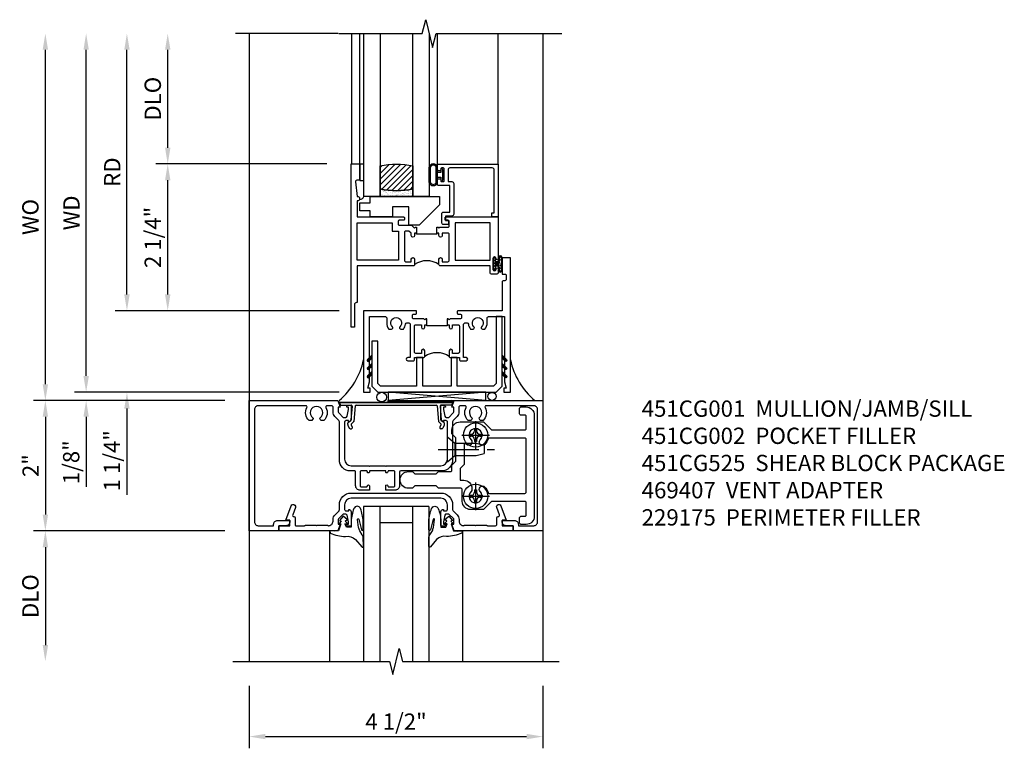
# Model space of a CAD drawing. Extents: x 0 to 121, y 0 to 78.
# Drawn here: x 9 to 24, y 53 to 64 of the extents above; entities that cross this region are included whole.
import ezdxf

# ---------------------------------------------------------------- set-up
doc = ezdxf.new("R2010")
doc.units = 0
doc.header["$LTSCALE"] = 0.5
doc.header["$MEASUREMENT"] = 0
doc.linetypes.add('CENTER', pattern=[2, 1.25, -0.25, 0.25, -0.25])
doc.layers.get('0').update_dxf_attribs({"color": 4, "linetype": 'CONTINUOUS'})
for name, color, linetype in [('CENTER', 1, 'CENTER'), ('DIME', 2, 'CONTINUOUS'), ('TEXT', 3, 'CONTINUOUS')]:
    doc.layers.add(name, color=color, linetype=linetype)
doc.styles.get("Standard").update_dxf_attribs({"font": 'arial.ttf'})
doc.dimstyles.new('EXT_ON-OFF', dxfattribs={"dimscale": 2, "dimtxt": 0.125, "dimasz": 0.125, "dimexe": 0.09, "dimexo": 0.1875, "dimgap": 0.05, "dimtad": 3, "dimdec": 5, "dimzin": 3, "dimdsep": 46, "dimlunit": 5, "dimtxsty": 'Standard', "dimcen": 0, "dimse2": 1, "dimazin": 0, "dimtfac": 1, "dimtdec": 4, "dimtofl": 0, "dimtmove": 0, "dimatfit": 0, "dimfxl": 1, "dimfrac": 2, "dimtolj": 1, "dimtzin": 3, "dimarcsym": 0})
doc.dimstyles.new('EXT_ON-ON', dxfattribs={"dimscale": 2, "dimtxt": 0.125, "dimasz": 0.125, "dimexe": 0.09, "dimexo": 0.1875, "dimgap": 0.05, "dimtad": 3, "dimdec": 5, "dimzin": 3, "dimdsep": 46, "dimlunit": 5, "dimtxsty": 'Standard', "dimcen": 0, "dimazin": 0, "dimtfac": 1, "dimtdec": 4, "dimtofl": 0, "dimtmove": 0, "dimatfit": 0, "dimfxl": 1, "dimfrac": 2, "dimtolj": 1, "dimtzin": 3, "dimarcsym": 0})

# ---------------------------------------------------------------- blocks, each defined once
blk = doc.blocks.new('B027074-M')
blk.add_lwpolyline([(0.062, 0.144), (0.035, 0.149), (0.069, 0.257), (0.13, 0.261), (0.205, 0.259), (0.195, 0.29, 0.12571), (-0.037, 0.341, -0.226084), (-0.19, 0.391), (-0.286, 0.502, 0.644976), (-0.312, 0.49), (-0.31, 0.361, 0.151869), (-0.294, 0.316), (-0.255, 0.257, -0.029345), (-0.238, 0.205), (-0.221, 0.083, -0.653812), (-0.241, 0.076), (-0.285, 0.241, 0.888636), (-0.31, 0.239), (-0.31, 0.105, 0.064205), (-0.268, -0.084, 0.689636), (-0.165, -0.084, 0.070356), (-0.124, 0.105), (-0.124, 0.201), (-0.051, 0.201), (-0.029, 0.147), (-0.068, 0.142), (-0.034, 0.106), (-0.065, 0.084), (-0.004, 0.03), (0.052, 0.096), (0.027, 0.106)], format="xyb", close=True)
blk = doc.blocks.new('S451GT1000')
for p, q in [((-1, -0.625), (-1, -3)), ((0, -0.625), (-1, -0.625)), ((-0.75, -0.625), (-0.75, -3)), ((-0.25, -0.625), (-0.25, -3)), ((0, -0.625), (0, -3)), ((-0.25, -0.875), (-0.75, -0.875)), ((-1.518, -1), (-1.518, -3)), ((0.517, -1), (0.517, -3))]:
    blk.add_line(p, q)
at = {"rotation": 180}
blk.add_blockref('B027074-M', (-1.312, -0.742), dxfattribs=at)
at = {"xscale": -1, "rotation": 180}
blk.add_blockref('B027074-M', (0.312, -0.742), dxfattribs=at)
blk = doc.blocks.new('B469407')
for p, q in [((0.963, 0.356), (0.929, 0.345)), ((0.929, 0.345), (0.929, 0.175)), ((0.965, 0.352), (0.931, 0.34)), ((0.971, 0.347), (0.971, -1.375)), ((0.976, 0.347), (0.976, -1.375)), ((0.567, 0.189), (0.567, 0.17)), ((0.623, 0.225), (0.576, 0.203)), ((0.626, 0.174), (0.589, 0.157)), ((0.629, 0.226), (0.651, 0.226)), ((0.644, 0.17), (0.67, 0.139)), ((0.663, 0.221), (0.694, 0.184)), ((0.913, 0.16), (0.704, 0.179)), ((0.916, 0.113), (0.68, 0.134)), ((0.929, 0.098), (0.929, -1.126)), ((0.567, -1.217), (0.567, -1.198)), ((0.626, -1.202), (0.589, -1.185)), ((0.644, -1.198), (0.67, -1.167)), ((0.916, -1.141), (0.68, -1.162)), ((0.913, -1.188), (0.704, -1.207)), ((0.929, -1.373), (0.929, -1.203)), ((0.623, -1.253), (0.576, -1.231)), ((0.629, -1.254), (0.651, -1.254)), ((0.663, -1.249), (0.694, -1.212)), ((0.963, -1.384), (0.929, -1.373)), ((0.965, -1.38), (0.931, -1.368))]:
    blk.add_line(p, q)
for centre, radius, start, end in [((0.966, 0.347), 0.01, 0, 109), ((0.966, 0.347), 0.005, 0, 109), ((0.582, 0.189), 0.015, 115, 180), ((0.582, 0.17), 0.015, 180, 295), ((0.629, 0.211), 0.015, 90, 115), ((0.632, 0.161), 0.015, 40, 115), ((0.651, 0.211), 0.015, 40, 90), ((0.705, 0.194), 0.015, 220, 265), ((0.914, 0.175), 0.015, 265, 0), ((0.682, 0.149), 0.015, 220, 265), ((0.914, 0.098), 0.015, 360, 85), ((0.582, -1.198), 0.015, 65, 180), ((0.632, -1.189), 0.015, 245, 320), ((0.682, -1.177), 0.015, 95, 140), ((0.705, -1.222), 0.015, 95, 140), ((0.914, -1.203), 0.015, 360, 95), ((0.914, -1.126), 0.015, 275, 0), ((0.582, -1.217), 0.015, 180, 245), ((0.629, -1.239), 0.015, 245, 270), ((0.651, -1.239), 0.015, 270, 320), ((0.966, -1.375), 0.01, 251, 0), ((0.966, -1.375), 0.005, 251, 0)]:
    blk.add_arc(centre, radius, start, end)
blk = doc.blocks.new('B229175')
h = blk.add_hatch()
h.set_pattern_fill('ANSI37', color=256, scale=0.1, style=0)
h.set_pattern_definition([(45, (-2.727382, -6.92049), (-0.008838835, 0.008838835), []), (135, (-2.727382, -6.92049), (-0.008838835, -0.008838835), [])])
h.paths.add_polyline_path([(2.125, 0.567), (2.125, 0.523), (2.169, 0.479, 1), (2.191, 0.501)])
h.paths.add_polyline_path([(2.125, 0.442), (2.125, 0.398), (2.169, 0.354, 1), (2.191, 0.376)])
h.paths.add_polyline_path([(2.125, 0.317), (2.125, 0.273), (2.169, 0.229, 1), (2.191, 0.251)])
h.paths.add_polyline_path([(0.125, 0.273), (0.125, 0.317), (0.059, 0.251, 1), (0.081, 0.229)])
h.paths.add_polyline_path([(0.125, 0.398), (0.125, 0.442), (0.059, 0.376, 1), (0.081, 0.354)])
h.paths.add_polyline_path([(0.125, 0.523), (0.125, 0.567), (0.059, 0.501, 1), (0.081, 0.479)])
blk.add_lwpolyline([(2.031, 1.16), (2.031, 0.133), (1.992, 0.094), (1.437, 0.094), (1.437, 0.532), (1.344, 0.532), (1.344, 0.094), (0.906, 0.094), (0.906, 0.532), (0.812, 0.532), (0.812, 0.094), (0.258, 0.094), (0.219, 0.133), (0.219, 0.785), (0.125, 0.785), (0.125, 0.094), (0.219, 0), (2.031, 0), (2.125, 0.094), (2.125, 1.16)], close=True)
for points in [[(0.125, 0.567), (0.059, 0.501, 1), (0.081, 0.479), (0.125, 0.523)], [(2.125, 0.567), (2.191, 0.501, -1), (2.169, 0.479), (2.125, 0.523)], [(0.125, 0.442), (0.059, 0.376, 1), (0.081, 0.354), (0.125, 0.398)], [(0.125, 0.317), (0.059, 0.251, 1), (0.081, 0.229), (0.125, 0.273)], [(2.125, 0.442), (2.191, 0.376, -1), (2.169, 0.354), (2.125, 0.398)], [(2.125, 0.317), (2.191, 0.251, -1), (2.169, 0.229), (2.125, 0.273)]]:
    blk.add_lwpolyline(points, format="xyb")
blk = doc.blocks.new('*D132')
at = {"layer": 'DIME', "color": 0, "lineweight": -2, "transparency": 16777216}
for p, q in [((12.146, 53.468), (12.146, 52.51)), ((16.646, 53.468), (16.646, 52.51)), ((12.396, 52.69), (16.396, 52.69))]:
    blk.add_line(p, q, dxfattribs=at)
at = {"layer": 'DIME', "color": 0, "transparency": 16777216}
for points in [[(12.396, 52.732), (12.396, 52.649), (12.146, 52.69)], [(16.396, 52.732), (16.396, 52.649), (16.646, 52.69)]]:
    blk.add_solid(points, dxfattribs=at)
at = {"layer": 'DIME', "color": 0, "transparency": 16777216, "insert": (14.396, 52.919), "char_height": 0.25, "attachment_point": 5}
blk.add_mtext('\\A1;4 1/2"', dxfattribs=at)
blk = doc.blocks.new('B451CG001')
blk.add_lwpolyline([(0.92, -0.557, -0.568098), (0.89, -0.574, 0.339754), (0.692, -0.606), (0.692, -0.65), (0.721, -0.667, 0.386545), (0.735, -0.664, -3.127286), (0.735, -0.775, 0.386545), (0.721, -0.772), (0.692, -0.789), (0.692, -0.833, 0.339754), (0.89, -0.865, -0.568098), (0.92, -0.882), (0.92, -1.61, -0.414214), (0.86, -1.67), (-0.86, -1.67, -0.414214), (-0.92, -1.61), (-0.92, -1.375), (-0.9, -1.375, 0.414214), (-0.84, -1.315), (-0.84, -1.125), (-0.858, -1.125, 0.414214), (-0.92, -1.187), (-0.92, -1.295), (-1, -1.295), (-1, -1.75), (1, -1.75), (1, -0.392), (0.897, -0.356), (0.897, -0.385), (0.826, -0.385, -0.198912), (0.808, -0.378), (0.741, -0.311), (0.741, -0.269, -0.354119), (0.757, -0.25), (0.859, -0.227), (0.897, -0.227), (0.897, -0.256), (0.909, -0.256, 0.414214), (0.929, -0.236), (0.929, -0.207, 0.414214), (0.909, -0.188), (0.708, -0.188, 0.414214), (0.669, -0.226), (0.691, -0.226), (0.691, -0.268, -0.414214), (0.671, -0.288), (0.1, -0.288, -0.414214), (0, -0.188), (0, 0.082), (-0.01, 0.092), (0, 0.102), (0, 0.332), (-0.01, 0.342), (0, 0.352), (0, 1.187, -0.414214), (0.1, 1.288), (0.671, 1.288, -0.414214), (0.691, 1.268), (0.691, 1.226), (0.669, 1.226, 0.414214), (0.708, 1.187), (0.909, 1.187, 0.414214), (0.929, 1.207), (0.929, 1.236, 0.414214), (0.909, 1.256), (0.897, 1.256), (0.897, 1.227), (0.859, 1.227), (0.757, 1.25, -0.354119), (0.741, 1.269), (0.741, 1.311), (0.808, 1.378, -0.198912), (0.826, 1.385), (0.897, 1.385), (0.897, 1.356), (1, 1.392), (1, 2.75), (-1, 2.75), (-1, 2.295), (-0.92, 2.295), (-0.92, 2.187, 0.414214), (-0.858, 2.125), (-0.84, 2.125), (-0.84, 2.315, 0.414214), (-0.9, 2.375), (-0.92, 2.375), (-0.92, 2.61, -0.414214), (-0.86, 2.67), (0.86, 2.67, -0.414214), (0.92, 2.61), (0.92, 1.882, -0.568098), (0.89, 1.865, 0.339754), (0.692, 1.833), (0.692, 1.789), (0.721, 1.772, 0.386545), (0.735, 1.775, -3.127286), (0.735, 1.664, 0.386545), (0.721, 1.667), (0.692, 1.65), (0.692, 1.606, 0.339754), (0.89, 1.574, -0.568098), (0.92, 1.557), (0.92, 1.485, -0.414214), (0.9, 1.465), (0.826, 1.465, 0.19902), (0.752, 1.435), (0.692, 1.375, -0.19902), (0.674, 1.368), (0.09, 1.368, 0.414214), (-0.08, 1.198), (-0.08, 0.573, -0.414214), (-0.1, 0.553), (-0.305, 0.553, 0.414214), (-0.375, 0.483), (-0.375, 0.342), (-0.31, 0.342, 1), (-0.31, 0.373), (-0.31, 0.373, -0.414214), (-0.325, 0.388), (-0.325, 0.468, -0.414214), (-0.31, 0.483), (-0.095, 0.483, -0.414214), (-0.08, 0.468), (-0.08, 0.388, -0.419023), (-0.095, 0.373, 1.008231), (-0.096, 0.342), (-0.08, 0.342), (-0.08, 0.092), (-0.096, 0.092, 1), (-0.096, 0.061), (-0.095, 0.061, -0.414214), (-0.08, 0.046), (-0.08, -0.034, -0.414214), (-0.095, -0.049), (-0.31, -0.049, -0.414214), (-0.325, -0.034), (-0.325, 0.046, -0.419023), (-0.31, 0.061, 1.008231), (-0.31, 0.092), (-0.375, 0.092), (-0.375, -0.049, 0.414214), (-0.305, -0.119), (-0.095, -0.119, -0.414214), (-0.08, -0.134), (-0.08, -0.198, 0.414214), (0.09, -0.368), (0.674, -0.368, -0.19902), (0.692, -0.375), (0.752, -0.435, 0.19902), (0.826, -0.465), (0.9, -0.465, -0.414214), (0.92, -0.485)], format="xyb", close=True)
blk = doc.blocks.new('B451CG002')
blk.add_lwpolyline([(0.859, -0.227), (0.757, -0.25, 0.354119), (0.741, -0.269), (0.741, -0.311), (0.808, -0.378, 0.198912), (0.826, -0.385), (0.897, -0.385), (0.897, -0.356), (1, -0.392), (1, -1.295), (0.92, -1.295), (0.92, -1.125), (0.834, -1.125), (0.834, -1.187), (0.617, -1.108, -1.003724), (0.641, -1.042), (0.753, -1.083, 0.518386), (0.78, -1.064, -0.41208), (0.8, -1.045), (0.91, -1.045, 0.437815), (0.92, -1.035), (0.92, -0.901, 0.414214), (0.91, -0.891), (0.91, -0.729), (0.92, -0.719), (0.91, -0.709), (0.91, -0.547, 0.414214), (0.92, -0.537), (0.92, -0.535, 0.414214), (0.85, -0.465), (0.826, -0.465, -0.19902), (0.752, -0.434), (0.69, -0.373, 0.19902), (0.676, -0.367), (0.6, -0.367, -0.414214), (0.42, -0.187), (0.42, 1.188, -0.414214), (0.6, 1.368), (0.676, 1.368, 0.19902), (0.69, 1.374), (0.752, 1.435, -0.19902), (0.826, 1.466), (0.85, 1.466, 0.414214), (0.92, 1.536), (0.92, 1.537, 0.414214), (0.91, 1.547), (0.91, 1.709), (0.92, 1.719), (0.91, 1.729), (0.91, 1.891, 0.414214), (0.92, 1.901), (0.92, 2.025, 0.414214), (0.9, 2.045), (0.8, 2.045, -0.41208), (0.78, 2.065, 0.518386), (0.753, 2.084), (0.641, 2.043, -1.003724), (0.617, 2.108), (0.834, 2.187), (0.834, 2.125), (0.92, 2.125), (0.92, 2.295), (1, 2.295), (1, 1.393), (0.897, 1.357), (0.897, 1.386), (0.826, 1.386, 0.198912), (0.808, 1.379), (0.741, 1.312), (0.741, 1.27, 0.354119), (0.757, 1.25), (0.859, 1.228), (0.897, 1.228), (0.897, 1.257), (0.909, 1.257, -0.414214), (0.929, 1.237), (0.929, 1.208, -0.414214), (0.909, 1.188), (0.708, 1.188, -0.414214), (0.669, 1.226), (0.691, 1.226), (0.691, 1.268, 0.414214), (0.671, 1.288), (0.6, 1.288, 0.414214), (0.5, 1.188), (0.5, -0.187, 0.414214), (0.6, -0.287), (0.671, -0.287, 0.414214), (0.691, -0.267), (0.691, -0.225), (0.669, -0.225, -0.414214), (0.708, -0.187), (0.909, -0.187, -0.414214), (0.929, -0.207), (0.929, -0.236, -0.414214), (0.909, -0.256), (0.897, -0.256), (0.897, -0.227)], format="xyb", close=True)
blk = doc.blocks.new('B027874')
h = blk.add_hatch()
h.set_pattern_fill('ANSI31', color=256, scale=0.08, style=0)
h.set_pattern_definition([(45, (-2.208298, 1.612679), (-0.007071068, 0.007071068), [])])
h.paths.add_polyline_path([(-0.043, 0), (-0.028, 0.015), (-0.028, 0.03), (-0.072, 0.03, 0.029608), (-0.076, 0.037), (-0.076, 0.1, 0.8), (-0.139, 0.1), (-0.139, -0.1, 0.8), (-0.076, -0.1), (-0.076, -0.037, 0.029608), (-0.072, -0.03), (-0.028, -0.03), (-0.028, -0.015)])
h.paths.add_polyline_path([(-0.083, -0.1, -0.742268), (-0.132, -0.1), (-0.132, 0.1, -0.742268), (-0.083, 0.1)], flags=16)
h.paths.add_polyline_path([(-0.092, -0.021, -1), (-0.101, -0.021, -1)], flags=0)
h.paths.add_polyline_path([(-0.094, 0.028, -1), (-0.089, 0.028, -1)], flags=0)
h.paths.add_polyline_path([(-0.094, -0.043, -1), (-0.098, -0.043, -1)], flags=0)
h.paths.add_polyline_path([(-0.119, 0.002, -1), (-0.112, 0.002, -1)], flags=0)
h.paths.add_polyline_path([(-0.095, -0.057, -1), (-0.104, -0.057, -1)], flags=0)
h.paths.add_polyline_path([(-0.098, 0.055, -1), (-0.089, 0.055, -1)], flags=0)
h.paths.add_polyline_path([(-0.088, -0.061, -1), (-0.092, -0.061, -1)], flags=0)
h.paths.add_polyline_path([(-0.126, 0.025, -1), (-0.117, 0.025, -1)], flags=0)
h.paths.add_polyline_path([(-0.124, -0.036, -1), (-0.129, -0.036, -1)], flags=0)
h.paths.add_polyline_path([(-0.12, 0.046, -1), (-0.116, 0.046, -1)], flags=0)
h.paths.add_polyline_path([(-0.097, 0.067, -1), (-0.093, 0.067, -1)], flags=0)
h.paths.add_polyline_path([(-0.115, -0.066, -1), (-0.122, -0.066, -1)], flags=0)
h.paths.add_polyline_path([(-0.097, -0.082, -1), (-0.102, -0.082, -1)], flags=0)
h.paths.add_polyline_path([(-0.1, 0.081, -1), (-0.091, 0.081, -1)], flags=0)
h.paths.add_polyline_path([(-0.119, 0.065, -0.486829), (-0.122, 0.067, -0.664322), (-0.118, 0.068, -0.486829), (-0.116, 0.066, -0.664322)], flags=0)
h.paths.add_polyline_path([(-0.094, -0.103, -1), (-0.103, -0.103, -1)], flags=0)
h.paths.add_polyline_path([(-0.122, -0.089, -1), (-0.128, -0.089, -1)], flags=0)
h.paths.add_polyline_path([(-0.105, 0.103, -1), (-0.098, 0.103, -1)], flags=0)
h.paths.add_polyline_path([(-0.126, -0.099, -1), (-0.13, -0.099, -1)], flags=0)
h = blk.add_hatch()
h.set_pattern_fill('ANSI31', color=256, scale=0.25, angle=90, style=0)
h.set_pattern_definition([(135, (-10.943272, -7.362555), (-0.02209709, -0.02209709), [])])
h.paths.add_polyline_path([(0, 0.094), (-0.028, 0.094), (-0.028, 0.03), (-0.028, 0.015), (-0.043, 0), (-0.028, -0.015), (-0.028, -0.03), (-0.028, -0.094), (0, -0.094)])
for p, q in [((-0.139, 0.1), (-0.139, -0.1)), ((-0.128, 0.009), (-0.128, 0.009)), ((-0.123, 0.085), (-0.123, 0.085)), ((-0.118, 0.083), (-0.118, 0.083)), ((-0.116, 0.113), (-0.116, 0.113)), ((-0.101, 0.037), (-0.101, 0.037)), ((-0.096, 0.073), (-0.096, 0.073)), ((-0.091, 0.098), (-0.091, 0.098)), ((-0.028, 0.03), (-0.072, 0.03)), ((-0.128, -0.022), (-0.128, -0.022)), ((-0.128, -0.054), (-0.128, -0.054)), ((-0.123, -0.066), (-0.123, -0.066)), ((-0.12, -0.056), (-0.12, -0.056)), ((-0.12, -0.108), (-0.12, -0.108)), ((-0.094, -0.068), (-0.094, -0.068)), ((-0.092, -0.082), (-0.092, -0.082)), ((-0.089, -0.006), (-0.089, -0.006)), ((-0.072, -0.03), (-0.028, -0.03))]:
    blk.add_line(p, q)
blk.add_lwpolyline([(-0.076, 0.037), (-0.076, 0.1, 0.8), (-0.139, 0.1), (-0.139, -0.1, 0.8), (-0.076, -0.1), (-0.076, -0.037)], format="xyb")
blk.add_lwpolyline([(-0.083, -0.1), (-0.083, 0.1, 0.742268), (-0.132, 0.1), (-0.132, -0.1, 0.742268)], format="xyb", close=True)
blk.add_lwpolyline([(-0.028, -0.094), (-0.028, -0.03), (-0.028, -0.015), (-0.043, 0), (-0.028, 0.015), (-0.028, 0.03), (-0.028, 0.094), (0, 0.094), (0, -0.094)], close=True)
for centre, radius in [((-0.122, 0.025), 0.0045), ((-0.12, 0.067), 0.00225), ((-0.118, 0.066), 0.00225), ((-0.118, 0.046), 0.00225), ((-0.115, 0.002), 0.00337), ((-0.102, 0.103), 0.00337), ((-0.095, 0.081), 0.0045), ((-0.093, 0.055), 0.0045), ((-0.095, 0.067), 0.00225), ((-0.091, 0.028), 0.00225), ((-0.128, -0.099), 0.00225), ((-0.126, -0.036), 0.00225), ((-0.125, -0.089), 0.00337), ((-0.118, -0.066), 0.00337), ((-0.1, -0.057), 0.0045), ((-0.099, -0.103), 0.0045), ((-0.099, -0.082), 0.00225), ((-0.096, -0.021), 0.0045), ((-0.096, -0.043), 0.00225), ((-0.09, -0.061), 0.00225)]:
    blk.add_circle(centre, radius)
for start, end in [(26.3878, 33.1715), (326.8285, 333.6122)]:
    blk.add_arc((-0.132, 0), 0.0675, start, end)
blk = doc.blocks.new('B127074')
for p, q in [((-0.23, -0.118), (-0.23, 0.117)), ((-0.21, -0.117), (-0.21, 0.117)), ((-0.12, -0.117), (-0.12, 0.117)), ((-0.1, -0.117), (-0.1, 0.117)), ((-0.051, 0.035), (-0.1, 0.035)), ((-0.051, 0.078), (-0.051, 0.035)), ((-0.021, -0.078), (-0.021, 0.078)), ((-0.1, -0.035), (-0.051, -0.035)), ((-0.051, -0.035), (-0.051, -0.078))]:
    blk.add_line(p, q)
for centre, radius, start, end in [((-0.165, 0.099), 0.0675, 15.2882, 164.7118), ((-0.165, 0.099), 0.0485, 21.82, 158.18), ((-0.036, 0.078), 0.015, 0, 180), ((-0.165, -0.099), 0.0675, 195.7196, 344.6722), ((-0.165, -0.099), 0.0485, 201.82, 338.18), ((-0.036, -0.078), 0.015, 180, 0)]:
    blk.add_arc(centre, radius, start, end)
blk = doc.blocks.new('B027889')
blk.add_lwpolyline([(0.281, -0.594), (0.281, -0.5), (1.344, -0.5), (1.344, -0.625), (1.031, -0.937), (0.874, -0.937), (0.874, -0.656), (0.625, -0.656), (0.625, -0.812), (0.281, -0.812), (0.281, -0.719), (0.125, -0.719), (0.125, -0.594)], close=True)
blk = doc.blocks.new('B224063')
blk.add_lwpolyline([(-0.87, 0.752, 0.414214), (-0.885, 0.737), (-0.885, 0.725, -0.414214), (-0.9, 0.71), (-0.92, 0.71, -0.414214), (-0.935, 0.725), (-0.935, 0.797, -0.414214), (-0.92, 0.812), (-0.007, 0.812), (-0.007, 0), (-0.105, 0), (-0.105, 0.062), (-0.067, 0.062), (-0.067, 0.722, 0.414214), (-0.097, 0.752), (-0.745, 0.752, 0.414214), (-0.775, 0.722), (-0.775, 0.542), (-0.717, 0.542, -0.414214), (-0.687, 0.512), (-0.687, 0.045, -0.414214), (-0.717, 0.015), (-0.812, 0.015), (-0.812, -0.055), (-0.782, -0.055, -0.414214), (-0.767, -0.07), (-0.767, -0.1, -0.414214), (-0.782, -0.115), (-0.842, -0.115, -0.414214), (-0.872, -0.085), (-0.872, 0.045, -0.414214), (-0.842, 0.075), (-0.747, 0.075), (-0.747, 0.482), (-0.92, 0.482, -0.414214), (-0.935, 0.497), (-0.935, 0.57, -0.414214), (-0.92, 0.585), (-0.9, 0.585, -0.414214), (-0.885, 0.57), (-0.885, 0.557, 0.414214), (-0.87, 0.542), (-0.85, 0.542, 0.414214), (-0.835, 0.557), (-0.835, 0.737, 0.414214), (-0.85, 0.752)], format="xyb", close=True)
blk = doc.blocks.new('B127186-7282')
blk.add_lwpolyline([(0, 0), (0, -0.25), (0.06, -0.25), (0.06, 0)], close=True)
blk.add_arc((0, -0.478), 0.0642, 270.4193, 340.2601)
blk = doc.blocks.new('GT-GLASS-1IN-7282')
h = blk.add_hatch()
h.set_pattern_fill('ANSI31', color=256, scale=0.5, style=0)
h.set_pattern_definition([(45, (-1.594896, -0.47501), (-0.0441942, 0.0441942), [])])
h.paths.add_polyline_path([(0.81, -0.03, 0.12), (0.31, -0.03), (0.31, -0.38, 0.12), (0.81, -0.38)])
h = blk.add_hatch()
h.set_pattern_fill('AR-SAND', color=256, scale=0.03, style=0)
h.set_pattern_definition([(37.5, (-8.435115, -10.989657), (-0.0018898, 0.05780471), [0, -0.0456, 0, -0.051, 0, -0.04875]), (7.5, (-8.435115, -10.98966), (0.0530933, 0.0846644), [0, -0.0246, 0, -0.0411, 0, -0.01575]), (327.5, (-8.472015, -10.989657), (0.09342426, 0.00016977), [0, -0.015, 0, -0.054, 0, -0.0705]), (317.5, (-8.472015, -10.98966), (0.0901838, 0.02633027), [0, -0.0075, 0, -0.0354, 0, -0.0405])])
edge = h.paths.add_edge_path()
edge.add_line((0.81, -0.38), (0.81, -0.5))
edge.add_line((0.81, -0.5), (0.31, -0.5))
edge.add_line((0.31, -0.5), (0.31, -0.38))
edge.add_arc((0.56, 0.647), 1.057, 256.3145, 283.6855)
for points in [[(0.31, 2), (0.31, -0.5), (0.06, -0.5), (0.06, 2)], [(1.06, 2.005), (1.06, -0.5), (0.81, -0.5), (0.81, 2)]]:
    blk.add_lwpolyline(points)
for points in [[(0.31, -0.38), (0.31, -0.03, -0.12), (0.81, -0.03), (0.81, -0.38, -0.12)], [(0.81, -0.38), (0.81, -0.5), (0.31, -0.5), (0.31, -0.38, 0.12)]]:
    blk.add_lwpolyline(points, format="xyb", close=True)
blk = doc.blocks.new('S224GT518')
for p, q in [((-2.25, 0.812), (-2.25, 2.812)), ((-2.125, 0.812), (-2.125, 2.812)), ((-0.935, 0.797), (-0.935, 2.812)), ((-0.007, 0.812), (-0.007, 2.812))]:
    blk.add_line(p, q)
blk.add_lwpolyline([(-2.45, 2.812), (-1.17, 2.812), (-1.117, 3.025), (-1.011, 2.6), (-0.958, 2.812), (0.185, 2.812)])
for name, p in [('GT-GLASS-1IN-7282', (-2.125, 0.812)), ('B127186-7282', (-2.125, 0.812)), ('B127074', (-0.835, 0.647)), ('B224063', (0, 0)), ('B027889', (-2.25, 0.812))]:
    blk.add_blockref(name, p)
blk = doc.blocks.new('B224131')
for points in [[(0.969, 1.125), (0.969, 1.035), (0.969, 1.035), (0.937, 1.035), (0.937, 0.997, -1), (0.887, 0.997), (0.887, 1.035), (0.801, 1.035, 0.414214), (0.781, 1.015), (0.781, 0.617, 0.414214), (0.801, 0.597), (0.887, 0.597), (0.887, 0.635, -1), (0.937, 0.635), (0.937, 0.552, -0.414214), (0.918, 0.532), (0.781, 0.532), (0.781, 0.503, -0.414214), (0.761, 0.483), (0.678, 0.483, -1), (0.678, 0.533), (0.716, 0.533), (0.716, 1.043, 0.414214), (0.696, 1.063), (0.664, 1.063, 0.379055), (0.644, 1.045, -0.145843), (0.611, 0.969), (0.571, 0.969, -0.673324), (0.558, 1.003, 2.463527), (0.442, 1.003, -0.673324), (0.429, 0.969), (0.389, 0.969, -0.177014), (0.355, 1.063), (0.355, 1.14, 0.414214), (0.335, 1.16), (0.09, 1.16), (0.09, 0.159), (0.065, 0.065), (0.1, 0.065), (0.1, 0), (0, 0), (0, 2.063), (0.125, 2.063), (0.125, 1.813), (0.085, 1.813, 0.414214), (0.065, 1.793), (0.065, 1.73, 0.414214), (0.085, 1.71), (0.105, 1.71, -0.414214), (0.125, 1.69), (0.125, 1.25), (0.803, 1.25, -0.414214), (0.813, 1.24), (0.813, 1.21, -0.414214), (0.803, 1.2), (0.77, 1.2, 0.414214), (0.75, 1.18), (0.75, 1.145, 0.414214), (0.77, 1.125), (0.923, 1.125), (0.937, 1.11), (0.953, 1.125)], [(1.281, 1.125), (1.298, 1.125), (1.312, 1.11), (1.328, 1.125), (1.48, 1.125, 0.414214), (1.5, 1.145), (1.5, 1.18, 0.414214), (1.48, 1.2), (1.448, 1.2, -0.414214), (1.438, 1.21), (1.438, 1.24, -0.414214), (1.448, 1.25), (2.25, 1.25), (2.25, 0), (2.15, 0), (2.15, 0.065), (2.185, 0.065), (2.16, 0.159), (2.16, 1.16), (1.915, 1.16, 0.414214), (1.895, 1.14), (1.895, 1.063, -0.177014), (1.861, 0.969), (1.821, 0.969, -0.673324), (1.808, 1.003, 2.463527), (1.692, 1.003, -0.673324), (1.679, 0.969), (1.639, 0.969, -0.145843), (1.606, 1.045, 0.379055), (1.586, 1.063), (1.554, 1.063, 0.414214), (1.534, 1.043), (1.534, 0.533), (1.572, 0.533, -1), (1.572, 0.483), (1.489, 0.483, -0.414214), (1.469, 0.503), (1.469, 0.532), (1.333, 0.532, -0.414214), (1.312, 0.552), (1.312, 0.635, -1), (1.363, 0.635), (1.363, 0.597), (1.449, 0.597, 0.414214), (1.469, 0.617), (1.469, 1.015, 0.414214), (1.449, 1.035), (1.363, 1.035), (1.363, 0.997, -1), (1.312, 0.997), (1.312, 1.035), (1.281, 1.035)]]:
    blk.add_lwpolyline(points, format="xyb", close=True)
blk.add_lwpolyline([(0.969, 1.035), (0.969, 1.02), (1.281, 1.02), (1.281, 1.035)])
blk.add_lwpolyline([(1.312, 0.552, 0.32), (0.937, 0.552)], format="xyb")
blk = doc.blocks.new('B225120')
for points in [[(-1.437, 0.468), (-1.437, 0.378), (-1.437, 0.378), (-1.469, 0.378), (-1.469, 0.34, -1), (-1.519, 0.34), (-1.519, 0.375), (-1.554, 0.41), (-1.605, 0.41, 0.414214), (-1.625, 0.39), (-1.625, -0.04, 0.414214), (-1.605, -0.06), (-1.519, -0.06), (-1.519, -0.022, -1), (-1.469, -0.022), (-1.469, -0.105, -0.414214), (-1.489, -0.125), (-2.347, -0.125), (-2.347, -0.687), (-2.358, -0.687, 0.414214), (-2.389, -0.717), (-2.389, -1.062), (-2.438, -1.062), (-2.438, 1.438), (-2.312, 1.438), (-2.312, 1.188), (-2.353, 1.188, 0.446679), (-2.373, 1.165), (-2.347, 0.938), (-2.332, 0.938, -0.414214), (-2.312, 0.918), (-2.312, 0.895, -0.414214), (-2.332, 0.875), (-2.347, 0.875), (-2.347, 0.625), (-1.635, 0.625, -0.414214), (-1.625, 0.615), (-1.625, 0.585, -0.414214), (-1.635, 0.575), (-1.702, 0.575, 0.414214), (-1.722, 0.555), (-1.722, 0.52, 0.414214), (-1.702, 0.5), (-1.516, 0.5), (-1.469, 0.453), (-1.454, 0.468)], [(-1.125, 0.468), (-1.109, 0.468), (-1.094, 0.453), (-1.079, 0.468), (-0.958, 0.468, 0.414214), (-0.938, 0.488), (-0.938, 0.555, 0.414214), (-0.958, 0.575), (-0.99, 0.575, -0.414214), (-1, 0.585), (-1, 0.615, -0.414214), (-0.99, 0.625), (-0.188, 0.625), (-0.188, -0.015, -1), (-0.22, -0.015), (-0.22, -0.009, 1), (-0.264, -0.009), (-0.264, -0.178, 1), (-0.22, -0.178), (-0.22, -0.172, -1), (-0.188, -0.172), (-0.188, -0.23, -0.414214), (-0.207, -0.25), (-0.292, -0.25, -0.414214), (-0.312, -0.23), (-0.312, -0.125), (-1.074, -0.125, -0.414214), (-1.094, -0.105), (-1.094, -0.022, -1), (-1.044, -0.022), (-1.044, -0.06), (-0.958, -0.06, 0.414214), (-0.938, -0.04), (-0.938, 0.358, 0.414214), (-0.958, 0.378), (-1.044, 0.378), (-1.044, 0.34, -1), (-1.094, 0.34), (-1.094, 0.378), (-1.125, 0.378)]]:
    blk.add_lwpolyline(points, format="xyb", close=True)
for points in [[(-1.812, 0.535), (-1.812, 0.41), (-1.715, 0.41), (-1.715, -0.035), (-2.347, -0.035), (-2.347, 0.535)], [(-0.312, 0.535), (-0.848, 0.535), (-0.848, -0.035), (-0.312, -0.035)]]:
    blk.add_lwpolyline(points, close=True)
blk.add_lwpolyline([(-1.125, 0.378), (-1.125, 0.363), (-1.437, 0.363), (-1.437, 0.378)])
blk.add_lwpolyline([(-1.094, -0.105, 0.32), (-1.469, -0.105)], format="xyb")
blk = doc.blocks.new('*D133')
at = {"layer": 'DIME', "color": 0, "lineweight": -2, "transparency": 16777216}
for p, q in [((11.771, 57.843), (8.843, 57.843)), ((9.023, 57.593), (9.023, 56.093)), ((11.771, 55.843), (8.843, 55.843))]:
    blk.add_line(p, q, dxfattribs=at)
at = {"layer": 'DIME', "color": 0, "transparency": 16777216}
for points in [[(8.982, 57.593), (9.065, 57.593), (9.023, 57.843)], [(8.982, 56.093), (9.065, 56.093), (9.023, 55.843)]]:
    blk.add_solid(points, dxfattribs=at)
at = {"layer": 'DIME', "color": 0, "transparency": 16777216, "insert": (8.798, 56.843), "char_height": 0.25, "attachment_point": 5, "rotation": 90}
blk.add_mtext('\\A1;2"', dxfattribs=at)
blk = doc.blocks.new('*D134')
at = {"layer": 'DIME', "color": 0, "lineweight": -2, "transparency": 16777216}
for p, q in [((11.771, 55.843), (8.843, 55.843)), ((9.023, 55.593), (9.023, 54.093))]:
    blk.add_line(p, q, dxfattribs=at)
at = {"layer": 'DIME', "color": 0, "transparency": 16777216}
for points in [[(8.982, 55.593), (9.065, 55.593), (9.023, 55.843)], [(8.982, 54.093), (9.065, 54.093), (9.023, 53.843)]]:
    blk.add_solid(points, dxfattribs=at)
at = {"layer": 'DIME', "color": 0, "transparency": 16777216, "insert": (8.794, 54.843), "char_height": 0.25, "attachment_point": 5, "rotation": 90}
blk.add_mtext('\\A1;DLO', dxfattribs=at)
blk = doc.blocks.new('*D135')
at = {"layer": 'DIME', "color": 0, "lineweight": -2, "transparency": 16777216}
for p, q in [((13.336, 61.468), (10.718, 61.468)), ((10.898, 59.468), (10.898, 61.218)), ((13.524, 59.218), (10.718, 59.218))]:
    blk.add_line(p, q, dxfattribs=at)
at = {"layer": 'DIME', "color": 0, "transparency": 16777216}
for points in [[(10.857, 61.218), (10.94, 61.218), (10.898, 61.468)], [(10.857, 59.468), (10.94, 59.468), (10.898, 59.218)]]:
    blk.add_solid(points, dxfattribs=at)
at = {"layer": 'DIME', "color": 0, "transparency": 16777216, "insert": (10.669, 60.342), "char_height": 0.25, "attachment_point": 5, "rotation": 90}
blk.add_mtext('\\A1;2 1/4"', dxfattribs=at)
blk = doc.blocks.new('*D136')
at = {"layer": 'DIME', "color": 0, "lineweight": -2, "transparency": 16777216}
for p, q in [((10.273, 59.468), (10.273, 59.718)), ((13.524, 59.218), (10.093, 59.218)), ((13.524, 57.968), (10.093, 57.968)), ((10.273, 57.718), (10.273, 56.395))]:
    blk.add_line(p, q, dxfattribs=at)
at = {"layer": 'DIME', "color": 0, "transparency": 16777216}
for points in [[(10.232, 59.468), (10.315, 59.468), (10.273, 59.218)], [(10.232, 57.718), (10.315, 57.718), (10.273, 57.968)]]:
    blk.add_solid(points, dxfattribs=at)
at = {"layer": 'DIME', "color": 0, "transparency": 16777216, "insert": (10.044, 56.918), "char_height": 0.25, "attachment_point": 5, "rotation": 90}
blk.add_mtext('\\A1;1 1/4"', dxfattribs=at)
blk = doc.blocks.new('*D137')
at = {"layer": 'DIME', "color": 0, "lineweight": -2, "transparency": 16777216}
for p, q in [((10.273, 59.468), (10.273, 63.218)), ((13.524, 59.218), (10.093, 59.218))]:
    blk.add_line(p, q, dxfattribs=at)
at = {"layer": 'DIME', "color": 0, "transparency": 16777216}
for points in [[(10.232, 63.218), (10.315, 63.218), (10.273, 63.468)], [(10.232, 59.468), (10.315, 59.468), (10.273, 59.218)]]:
    blk.add_solid(points, dxfattribs=at)
at = {"layer": 'DIME', "color": 0, "transparency": 16777216, "insert": (10.048, 61.343), "char_height": 0.25, "attachment_point": 5, "rotation": 90}
blk.add_mtext('\\A1;RD', dxfattribs=at)
blk = doc.blocks.new('*D138')
at = {"layer": 'DIME', "color": 0, "lineweight": -2, "transparency": 16777216}
for p, q in [((10.898, 61.718), (10.898, 63.218)), ((13.336, 61.468), (10.718, 61.468))]:
    blk.add_line(p, q, dxfattribs=at)
at = {"layer": 'DIME', "color": 0, "transparency": 16777216}
for points in [[(10.857, 63.218), (10.94, 63.218), (10.898, 63.468)], [(10.857, 61.718), (10.94, 61.718), (10.898, 61.468)]]:
    blk.add_solid(points, dxfattribs=at)
at = {"layer": 'DIME', "color": 0, "transparency": 16777216, "insert": (10.669, 62.468), "char_height": 0.25, "attachment_point": 5, "rotation": 90}
blk.add_mtext('\\A1;DLO', dxfattribs=at)
blk = doc.blocks.new('*D139')
at = {"layer": 'DIME', "color": 0, "lineweight": -2, "transparency": 16777216}
for p, q in [((9.648, 58.218), (9.648, 63.218)), ((13.524, 57.968), (9.468, 57.968))]:
    blk.add_line(p, q, dxfattribs=at)
at = {"layer": 'DIME', "color": 0, "transparency": 16777216}
for points in [[(9.607, 63.218), (9.69, 63.218), (9.648, 63.468)], [(9.607, 58.218), (9.69, 58.218), (9.648, 57.968)]]:
    blk.add_solid(points, dxfattribs=at)
at = {"layer": 'DIME', "color": 0, "transparency": 16777216, "insert": (9.423, 60.718), "char_height": 0.25, "attachment_point": 5, "rotation": 90}
blk.add_mtext('\\A1;WD', dxfattribs=at)
blk = doc.blocks.new('*D140')
at = {"layer": 'DIME', "color": 0, "lineweight": -2, "transparency": 16777216}
for p, q in [((9.648, 58.218), (9.648, 58.468)), ((13.524, 57.968), (9.468, 57.968)), ((11.771, 57.843), (9.468, 57.843)), ((9.648, 57.593), (9.648, 56.517))]:
    blk.add_line(p, q, dxfattribs=at)
at = {"layer": 'DIME', "color": 0, "transparency": 16777216}
for points in [[(9.607, 58.218), (9.69, 58.218), (9.648, 57.968)], [(9.607, 57.593), (9.69, 57.593), (9.648, 57.843)]]:
    blk.add_solid(points, dxfattribs=at)
at = {"layer": 'DIME', "color": 0, "transparency": 16777216, "insert": (9.419, 56.895), "char_height": 0.25, "attachment_point": 5, "rotation": 90}
blk.add_mtext('\\A1;1/8"', dxfattribs=at)
blk = doc.blocks.new('*D141')
at = {"layer": 'DIME', "color": 0, "lineweight": -2, "transparency": 16777216}
for p, q in [((9.023, 58.092), (9.023, 63.218)), ((11.162, 57.842), (8.843, 57.842))]:
    blk.add_line(p, q, dxfattribs=at)
at = {"layer": 'DIME', "color": 0, "transparency": 16777216}
for points in [[(8.982, 63.218), (9.065, 63.218), (9.023, 63.468)], [(8.982, 58.092), (9.065, 58.092), (9.023, 57.842)]]:
    blk.add_solid(points, dxfattribs=at)
at = {"layer": 'DIME', "color": 0, "transparency": 16777216, "insert": (8.794, 60.655), "char_height": 0.25, "width": 5.28552, "attachment_point": 5, "rotation": 90}
blk.add_mtext('\\A1;WO', dxfattribs=at)
blk = doc.blocks.new('B028400H')
for p, q in [((-0.099, 0.015), (-0.099, -0.015)), ((-0.099, 0.015), (-0.065, 0.015)), ((-0.015, 0.099), (0.015, 0.099)), ((-0.015, 0.099), (-0.015, 0.065)), ((0.015, 0.099), (0.015, 0.065)), ((0.065, 0.015), (0.099, 0.015)), ((0.099, 0.015), (0.099, -0.015)), ((-0.099, -0.015), (-0.065, -0.015)), ((-0.015, -0.065), (-0.015, -0.099)), ((-0.015, -0.099), (0.015, -0.099)), ((0.015, -0.065), (0.015, -0.099)), ((0.065, -0.015), (0.099, -0.015))]:
    blk.add_line(p, q)
blk.add_circle((0, 0), 0.186)
for centre, start, end in [((-0.065, 0.065), 270, 0), ((0.065, 0.065), 180, 270), ((-0.065, -0.065), 0, 89.9999), ((0.065, -0.065), 90, 180)]:
    blk.add_arc(centre, 0.0498, start, end)
at = {"layer": 'CENTER'}
for p, q in [((0, 0.212), (0, -0.212)), ((-0.212, 0), (0.212, 0))]:
    blk.add_line(p, q, dxfattribs=at)
blk = doc.blocks.new('B128345')
for p, q in [((0, 0.192), (0.112, 0.095)), ((0, 0.192), (0, -0.192)), ((0.112, 0.095), (0.437, 0.095)), ((0.112, -0.095), (0.112, 0.095)), ((0.437, 0.095), (0.562, 0.065)), ((0.562, -0.065), (0.562, 0.065)), ((0, -0.192), (0.112, -0.095)), ((0.112, -0.095), (0.437, -0.095)), ((0.437, -0.095), (0.562, -0.065))]:
    blk.add_line(p, q)
at = {"layer": 'CENTER'}
blk.add_line((-0.144, 0), (0.718, 0), dxfattribs=at)
blk = doc.blocks.new('B451CG225-S')
for points in [[(-0.88, 2.394), (-0.795, 2.394, 0.414214), (-0.775, 2.414), (-0.775, 2.474, -0.414214), (-0.755, 2.494), (-0.569, 2.494, -0.414214), (-0.549, 2.474), (-0.549, 1.973, -0.198912), (-0.555, 1.959), (-0.672, 1.842), (-0.672, 1.641, 0.414214), (-0.547, 1.516), (-0.367, 1.516, -0.414214), (-0.347, 1.496), (-0.347, 1.151), (-0.31, 1.113), (-0.31, 0.788), (-0.347, 0.751), (-0.347, 0.691, 1), (-0.09, 0.691), (-0.09, 0.751), (-0.127, 0.788), (-0.127, 1.113), (-0.09, 1.151), (-0.09, 1.337, -0.414214), (-0.07, 1.357), (0.008, 1.357), (0.07, 1.418), (0.427, 1.418), (0.487, 1.357), (0.547, 1.357, 0.414214), (0.672, 1.482), (0.672, 1.842), (0.555, 1.959, -0.198912), (0.549, 1.973), (0.549, 2.474, -0.414214), (0.569, 2.494), (0.755, 2.494, -0.414214), (0.775, 2.474), (0.775, 2.414, 0.414214), (0.795, 2.394), (0.88, 2.394, 0.414214), (0.9, 2.414), (0.9, 2.494, 0.414214), (0.775, 2.619), (-0.775, 2.619, 0.414214), (-0.9, 2.494), (-0.9, 2.414, 0.414214)], [(-0.043, 1.482), (-0.222, 1.482), (-0.222, 1.538, 0.414214), (-0.347, 1.663), (-0.363, 1.663, 0.199074), (-0.398, 1.649, -2.41634), (-0.398, 1.79, 1), (-0.327, 1.861, 0.122124), (-0.41, 1.911, -0.328857), (-0.424, 1.93), (-0.424, 2.474, -0.414214), (-0.404, 2.494), (0.404, 2.494, -0.414214), (0.424, 2.474), (0.424, 1.93, -0.328857), (0.41, 1.911, 0.122124), (0.327, 1.861, 1), (0.398, 1.79, -2.41634), (0.398, 1.649, 1), (0.327, 1.578, 0.001955), (0.329, 1.577, -0.670785), (0.315, 1.543), (0.019, 1.543)]]:
    blk.add_lwpolyline(points, format="xyb", close=True)
blk = doc.blocks.new('B451CG525-S')
blk.add_blockref('B451CG225-S', (0, 0))
at = {"rotation": 90}
blk.add_blockref('B128345', (0.25, 1.289), dxfattribs=at)
at = {"xscale": -1, "rotation": 270}
for p in [(-0.469, 1.719), (0.469, 1.719)]:
    blk.add_blockref('B028400H', p, dxfattribs=at)

msp = doc.modelspace()

# ---------------------------------------------------------------- linework, layer by layer
for p, q in [((13.511189, 63.467712), (11.935226, 63.467712)), ((12.146189, 63.467712), (12.146189, 53.842702)), ((16.146189, 63.467376), (16.935222, 63.467376)), ((16.646184, 63.467376), (16.646184, 53.842702)), ((15.773689, 57.967712), (14.273685, 57.842712)), ((15.773685, 57.842712), (14.273689, 57.967712)), ((14.273685, 57.842712), (15.239952, 57.819212)), ((15.239952, 57.842712), (14.273685, 57.819212))]:
    msp.add_line(p, q)
for points in [[(15.773685, 57.842712), (15.773689, 57.967712), (14.273689, 57.967712), (14.273685, 57.842712)], [(14.273685, 57.842712), (15.239952, 57.842712), (15.239952, 57.819212), (14.273685, 57.819212)]]:
    msp.add_lwpolyline(points, close=True)
msp.add_lwpolyline([(11.896189, 53.842712), (14.296189, 53.842712), (14.346189, 53.642712), (14.446189, 54.042712), (14.496189, 53.842712), (16.896189, 53.842712)])
for centre, radius in [((14.176584, 57.893462), 0.07425), ((15.866684, 57.904896), 0.062185)]:
    msp.add_circle(centre, radius)
for centre, start, end in [((12.816348, 58.692927), 309.7587885, 348.1317336), ((17.231021, 58.692927), 191.8682664, 230.2412115)]:
    msp.add_arc(centre, 1.105979, start, end)

# ---------------------------------------------------------------- block references
for name, p in [('S224GT518', (15.968189, 60.655212)), ('B225120', (16.148689, 60.030212)), ('B229175', (13.898689, 57.967712)), ('S451GT1000', (14.896631, 56.842712))]:
    msp.add_blockref(name, p)
for name, p, rotation in [('B027874', (15.885189, 59.936712), 180), ('B469407', (13.883412, 56.842712), 90), ('B451CG002', (13.895734, 56.842712), 270)]:
    msp.add_blockref(name, p, dxfattribs=dict(rotation=rotation))
at = {"xscale": -1}
msp.add_blockref('B224131', (16.148689, 57.967712), dxfattribs=at)
at = {"xscale": -1, "rotation": 270}
for name in ['B451CG001', 'B451CG525-S']:
    msp.add_blockref(name, (13.896184, 56.842712), dxfattribs=at)

# ---------------------------------------------------------------- texts
at = {"layer": 'TEXT', "insert": (18.160641, 57.842712), "char_height": 0.25, "width": 8.96510115, "attachment_point": 1}
msp.add_mtext('\\A1;451CG001  MULLION/JAMB/SILL\\P451CG002  POCKET FILLER\\P\\pt2;{\\A0;451CG525  SHEAR BLOCK PACKAGE}\\P\\ptz;469407  VENT ADAPTER\\P229175  PERIMETER FILLER', dxfattribs=at)

# ---------------------------------------------------------------- dimensions: what is measured, and where the dimension line sits
at = {"layer": 'DIME'}
for base, p1, p2, angle, text, picture, middle in [((9.023299, 63.467712), (11.537438, 57.841696), (12.146189, 63.467712), 90, 'WO', '*D141', (8.79395, 60.654704)), ((9.648299, 63.467712), (13.898689, 57.967712), (12.146189, 63.467712), 90, 'WD', '*D139', (9.423299, 60.717712)), ((10.273299, 63.467712), (13.898689, 59.217712), (12.146189, 63.467712), 90, 'RD', '*D137', (10.048299, 61.342712)), ((10.898299, 63.467712), (13.711189, 61.467712), (12.146189, 63.467712), 90, 'DLO', '*D138', (10.66895, 62.467712)), ((9.023299, 53.842702), (12.146189, 55.842712), (12.146189, 53.842702), 270, 'DLO', '*D134', (8.79395, 54.842707))]:
    dim = msp.add_linear_dim(base=base, p1=p1, p2=p2, angle=angle, text=text, dimstyle='EXT_ON-OFF', override={"dimpost": '"'}, dxfattribs=at)
    dim.commit()
    dim.dimension.update_dxf_attribs({"geometry": picture, "text_midpoint": middle})
for base, p1, p2, picture, middle in [((10.898299, 61.467712), (13.898689, 59.217712), (13.711189, 61.467712), '*D135', (10.898299, 60.341696)), ((10.273299, 59.217712), (13.898689, 57.967712), (13.898689, 59.217712), '*D136', (10.273299, 56.918171)), ((9.648299, 57.842712), (13.898689, 57.967712), (12.146189, 57.842712), '*D140', (9.648299, 56.894842))]:
    dim = msp.add_linear_dim(base=base, p1=p1, p2=p2, angle=90, dimstyle='EXT_ON-ON', override={"dimpost": '"'}, dxfattribs=at)
    dim.commit()
    dim.dimension.update_dxf_attribs({"geometry": picture, "text_midpoint": middle, "dimtype": 160})
dim = msp.add_linear_dim(base=(9.023299, 55.842712), p1=(12.146189, 57.842712), p2=(12.146189, 55.842712), angle=270, dimstyle='EXT_ON-ON', override={"dimpost": '"'}, dxfattribs=at)
dim.commit()
dim.dimension.update_dxf_attribs({"geometry": '*D133', "text_midpoint": (8.797787, 56.842712)})
dim = msp.add_linear_dim(base=(16.646183, 52.690212), p1=(12.146187, 53.842712), p2=(16.646183, 53.842712), dimstyle='EXT_ON-ON', override={"dimpost": '"'}, dxfattribs=at)
dim.commit()
dim.dimension.update_dxf_attribs({"geometry": '*D132', "text_midpoint": (14.396185, 52.919476)})

doc.saveas('drawing.dxf')
